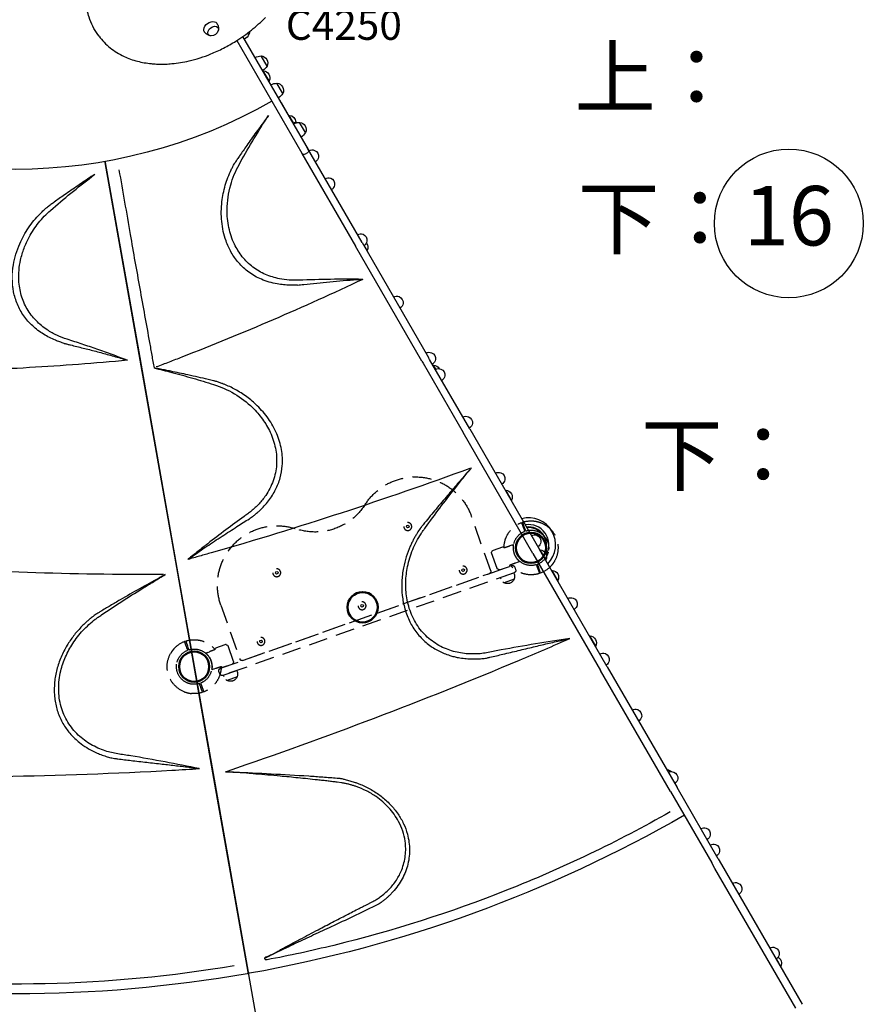
# Model space of a CAD drawing. Units: millimetres. Extents: x 0 to 59400, y 0 to 21000.
# Drawn here: x 7360 to 9485, y 10690 to 13172 of the extents above; entities that cross this region are included whole.
import ezdxf
from ezdxf.enums import TextEntityAlignment as Align

# ---------------------------------------------------------------- set-up
doc = ezdxf.new("R2010")
doc.units = ezdxf.units.MM
doc.header["$LTSCALE"] = 15
doc.linetypes.add('HIDDEN2', pattern=[4.7625, 3.175, -1.5875])
doc.layers.get('DEFPOINTS').update_dxf_attribs({"lineweight": 50})
for name, color, linetype in [('P001', 131, 'Continuous'), ('P901', 135, 'Continuous'), ('P902', 185, 'Continuous'), ('P_3TEXT', 60, 'Continuous')]:
    doc.layers.add(name, color=color, linetype=linetype)
doc.styles.add('BIGFONT', font='simplex.shx', dxfattribs={"bigfont": 'bigfont.shx'})

# ---------------------------------------------------------------- blocks, each defined once
blk = doc.blocks.new('PPW-balloon')
at = {"layer": 'P_3TEXT'}
blk.add_circle((0, 0), 187.5, dxfattribs=at)
blk = doc.blocks.new('A$C60A75FCB')
at = {"layer": 'P001'}
for p, q in [((587.8, -796.1), (585.2, -791.6)), ((210.3, -799.8), (207.4, -795.8)), ((557.2, -811.1), (721.3, -1095.3)), ((737.7, -1085.8), (573, -800.5)), ((633.6, -875.4), (618.9, -850)), ((638.9, -912.6), (624.2, -887.1)), ((673.4, -944.3), (658.7, -918.8)), ((700.6, -1021.4), (669.9, -968.3)), ((700.1, -1018.6), (689.2, -999.6)), ((730.4, -1043.1), (715.7, -1017.6)), ((735.6, -1082), (719.6, -1054.3)), ((873, -1320.1), (735.6, -1082)), ((721.4, -1095.5), (856.6, -1329.6)), ((735.5, -1094), (729.5, -1097.5)), ((1023.9, -1619.4), (856.6, -1329.6)), ((873, -1320.1), (1040.3, -1609.9)), ((885.7, -1340.1), (878.5, -1327.5)), ((1043.3, -1615), (1040.3, -1609.9)), ((1023.9, -1619.4), (1026.8, -1624.5)), ((1026.8, -1624.5), (1127.7, -1799.1)), ((1144.1, -1789.6), (1043.3, -1615)), ((1058.7, -1639.8), (1052.9, -1629.6)), ((1303.6, -2103.9), (1127.7, -1799.1)), ((1144.1, -1789.6), (1320.1, -2094.4)), ((1249.5, -1970.1), (1234.8, -1944.6)), ((1303.6, -2103.9), (1474.1, -2399.2)), ((1490.6, -2389.7), (1320.1, -2094.4)), ((1336.1, -2120.1), (1321.4, -2094.6)), ((1366.4, -2172.6), (1351.7, -2147.1)), ((1461.6, -2337.6), (1446.9, -2312.1)), ((1650.1, -2704), (1474.1, -2399.2)), ((1490.6, -2389.7), (1666.5, -2694.5)), ((1645.4, -2655.6), (1641.9, -2649.6)), ((1650.1, -2704), (1753.9, -2883.7)), ((1770.3, -2874.2), (1666.5, -2694.5)), ((1743.1, -2825.1), (1743, -2824.9)), ((1770.3, -2874.2), (1778.5, -2888.4)), ((1762, -2897.9), (1753.9, -2883.7)), ((1965.4, -3250.1), (1762, -2897.9)), ((1778.5, -2888.4), (1981.8, -3240.6)), ((1805.9, -2935.9), (1821.9, -2963.6)), ((1900, -3098.9), (1916, -3126.6)), ((1927.9, -3145.1), (1916.9, -3126.1)), ((586, -3160), (586.9, -3165.2)), ((586, -3160), (586.9, -3165.2)), ((586.9, -3165.2), (609.7, -3294.3)), ((586.9, -3165.2), (609.7, -3294.3))]:
    blk.add_line(p, q, dxfattribs=at)
for points in [[(210.3, -799.8, 0.06711), (238.6, -829.4, 0.05956), (273.5, -851.1, 0.046166), (307, -863.1, 0.038146), (342, -869.3, 0.010226), (352.2, -870.1, 0.009649), (362.4, -870.5, 0.014427), (378.1, -870.4, 0.01338), (393.9, -869.3, 0.017925), (415.6, -866.6, 0.016387), (437.2, -862.3, 0.020342), (464.8, -854.7, 0.018762), (491.8, -844.9, 0.022588), (524.1, -830.1, 0.021281), (555.1, -812.4, 0.028438), (594.1, -784.7, 0.028922), (629.7, -752.7, 0.021851)], [(207.4, -795.8, -0.040027), (194.6, -774.9, -0.038194), (185.3, -752.3, -0.02801), (180.5, -734.2, -0.025745), (177.7, -715.7)], [(507.1, -767.6, -0.045727), (509.3, -771.5, -0.046588), (510.7, -775.7, -0.043639), (511.3, -779.8, -0.046312), (511.2, -783.9, -0.008307), (511.1, -784.6, -0.008421), (511, -785.3)], [(492, -799.1, -0.044621), (488.2, -798.3, -0.041753), (484.6, -796.8, -0.051436), (480.5, -794.2, -0.049999), (477, -790.8, -0.00557), (476.7, -790.4, -0.005629), (476.3, -789.9)], [(669.8, -968.1, -0.007834), (669.9, -968.2, -0.007861), (669.9, -968.3)], [(874, -1413.1, 0.006699), (793.8, -1413.1, 0.007113), (713.7, -1415.3, -0.02808), (689.3, -1415, -0.031899), (665.1, -1411.7, -0.052758), (629.9, -1400.7, -0.060214), (598.1, -1382.1, -0.062146), (571.3, -1355.9, -0.05715), (551.4, -1324.1, -0.031151), (543.2, -1303.7, -0.028293), (537.5, -1282.5, -0.028054), (534, -1260, -0.025886), (533, -1237.2, -0.034283), (535.5, -1205.9, -0.032738), (542, -1175.2, -0.028638), (551.1, -1149.1, -0.02885), (563.1, -1124.3, -0.006832), (596.4, -1066.1, -0.008497), (631.5, -1008.9, -0.000246), (634.2, -1004.7, 0.001445), (636.9, -1000.4)], [(630.4, -1009.2, 0.002169), (606.2, -1042.4, 0.0031), (582.5, -1075.8, 0.001384), (573.5, -1088.7, 0.001612), (564.6, -1101.6, 0.002342), (558.7, -1110.2, 0.006817), (553, -1119)], [(636.9, -1000.4, 0.002365), (633.6, -1004.8, 0.000575), (630.4, -1009.2)], [(735.6, -1082, -0.02753), (735.6, -1082, -0.02646), (735.6, -1082.1)], [(260.5, -1137, -0.001085), (274.8, -1218.4, -0.0001), (288.9, -1299.9, 0.002137), (313, -1436.1, -0.000851), (337.5, -1572.2, -0.000345), (343.2, -1604.2, 0.000211), (348.9, -1636.3)], [(710.2, -1427.4, -0.014119), (700.8, -1427.9, -0.010505), (691.5, -1427.9, -0.019077), (675.4, -1426.9, -0.019675), (659.3, -1424.7, -0.027083), (639, -1420, -0.03024), (619.4, -1413, -0.055661), (588.1, -1395.2, -0.058083), (561.7, -1370.8, -0.048864), (543.5, -1345, -0.04315), (530.3, -1316.3, -0.032449), (523.4, -1292.1, -0.029308), (519.5, -1267.1, -0.027469), (518.4, -1242.2, -0.025445), (520, -1217.3, -0.042071), (528.4, -1176, -0.041265), (543.4, -1136.7, -0.008733), (547.4, -1128.8, -0.015383), (551.7, -1121.1, -0.002619), (552.4, -1120, -0.003088), (553, -1119)], [(281.6, -1616.9, 0.003523), (243.5, -1602.8, 0.003346), (205.2, -1589.2, 0.00324), (167.8, -1576.4, 0.003703), (130.2, -1564.2, -0.032192), (104.3, -1554.1, -0.037275), (80, -1540.5, -0.053959), (51.7, -1517, -0.06053), (29.5, -1487.8, -0.062368), (14.6, -1453.1, -0.056221), (8.4, -1415.8, -0.035741), (8.8, -1389.9, -0.031971), (12.7, -1364.3, -0.036098), (21.5, -1334.7, -0.03331), (34.3, -1306.6, -0.045389), (58.2, -1270.4, -0.045144), (88.2, -1239.2, -0.006832), (139.4, -1195.9, -0.008497), (191.9, -1154.2, -0.000246), (196, -1151.1, 0.001445), (200, -1148)], [(190.8, -1154.1, 0.002169), (156.8, -1177, 0.0031), (123, -1200.3, 0.001384), (110.2, -1209.3, 0.001612), (97.4, -1218.4, 0.002342), (89, -1224.5, 0.006817), (80.6, -1230.8)], [(200, -1148, 0.002365), (195.4, -1151, 0.000575), (190.8, -1154.1)], [(122.8, -1574.4, -0.017165), (111.5, -1570.8, -0.013181), (100.5, -1566.6, -0.019821), (85.3, -1559.6, -0.020915), (70.7, -1551.4, -0.046913), (43.4, -1530.6, -0.053949), (20.8, -1504.8, -0.053407), (4.8, -1475.9, -0.05077), (-4.9, -1444.3, -0.048363), (-8.2, -1410.5, -0.042093), (-5.5, -1376.7, -0.032587), (0.9, -1349.5, -0.029244), (10.7, -1323.2, -0.046235), (32.8, -1283.2, -0.044552), (61.8, -1247.8, -0.009634), (69.1, -1240.7, -0.01497), (76.7, -1233.9, -0.004647), (78.7, -1232.3, -0.005881), (80.6, -1230.8)], [(874.9, -1413.1, -0.008724), (648.7, -1515.1, -0.008547), (419.1, -1609.2, -0.001131), (386.9, -1621.7, -0.0011), (354.7, -1634)], [(710.2, -1427.4, 0.007586), (718.2, -1426.7, 0.001473), (726.3, -1425.9, -0.000851), (758.9, -1422.4, -0.002728), (791.6, -1419.1, -0.003845), (825.8, -1416.2, -0.005122), (860.2, -1413.8)], [(860.2, -1413.8, -0.001062), (867.1, -1413.4, -0.001086), (874, -1413.1)], [(122.8, -1574.4, 0.007586), (130.6, -1576.5, 0.001473), (138.4, -1578.4, -0.000851), (170.3, -1586.3, -0.002728), (202.1, -1594.4, -0.003845), (235.3, -1603.4, -0.005122), (268.4, -1612.9)], [(268.4, -1612.9, -0.001062), (275, -1614.9, -0.001086), (281.6, -1616.9)], [(282.4, -1617.2, -0.008724), (35, -1635.7, -0.008547), (-213, -1645.7, -0.001131), (-247.4, -1646.4, -0.0011), (-281.9, -1646.9)], [(502.8, -1669.8, 0.004963), (500.8, -1669.3, -0.001093), (498.7, -1668.8, 0.001312), (492, -1667.1, 0.000273), (485.3, -1665.5, 0.002872), (459.9, -1659.6, 0.001868), (434.5, -1654, 0.00165), (412.8, -1649.3, 0.001071), (391.1, -1644.7, 0.001133), (378.4, -1642.1, 0.000857), (365.6, -1639.5, 0.001799), (358.8, -1638.2, -0.002279), (352.1, -1636.9, 0.000582), (350.5, -1636.6, 0.004677), (348.9, -1636.3)], [(348.9, -1636.3, 0.0008), (371.4, -1641.9, -0.003693), (393.9, -1647.7, -0.006088), (446.6, -1662.3, -0.004778), (499.1, -1678.2, -0.057673), (551.5, -1701.4, -0.060353), (596.9, -1736.2, -0.042342), (622.1, -1765.4, -0.048533), (641.6, -1798.6, -0.058119), (654.7, -1838.5, -0.067627), (657.5, -1880.3, -0.068912), (649, -1920.9, -0.063539), (630.2, -1958, -0.037621), (613.4, -1979, -0.033334), (593.8, -1997.5, -0.015229), (584.9, -2004.4, -0.001386), (575.8, -2010.9, 0.005115), (529.7, -2044.8, 0.004422), (484.2, -2079.5, 0.002644), (459.4, -2099, 0.001577), (434.8, -2118.7)], [(593, -2013.9, -0.00051), (596.6, -2011.3, 0.01084), (600.1, -2008.7, 0.011191), (607.4, -2002.7, 0.009378), (614.5, -1996.3, 0.041479), (637.3, -1971.4, 0.047233), (655.3, -1942.8, 0.0481), (666.6, -1913.8, 0.049963), (672, -1883.1, 0.064091), (669.8, -1841.8, 0.055458), (657.9, -1802.1, 0.053731), (636.9, -1764.4, 0.044526), (608.9, -1731.6, 0.035401), (582.5, -1709.1, 0.034031), (553.3, -1690.6, 0.014082), (539.6, -1683.6, 0.018366), (525.4, -1677.5, 0.001414), (522.6, -1676.4, 0.000043), (519.7, -1675.3, -0.000243), (515.5, -1673.7, 0.006351), (511.3, -1672.2, 0.011314), (507.1, -1670.8, 0.031206), (502.8, -1669.8)], [(1144.3, -1889.7, -0.009095), (820.7, -2002.1, -0.009506), (493.2, -2102.5, -0.000821), (463.8, -2110.8, -0.000815), (434.3, -2119.1)], [(1396.3, -2318.5, 0.003527), (1309.7, -2332.1, 0.005864), (1223.3, -2347.4, 0.00181), (1207, -2350.5, 0.00012), (1190.8, -2353.7, -0.019084), (1174.8, -2356.3, -0.02224), (1158.7, -2357.4, -0.048066), (1121.4, -2355, -0.054465), (1085.5, -2344.9, -0.065006), (1049.3, -2324.7, -0.067014), (1019.7, -2295.8, -0.067497), (997.7, -2258, -0.058144), (985.7, -2215.9, -0.048175), (983.1, -2176.4, -0.042806), (987.8, -2137.1, -0.046961), (1000.8, -2094.3, -0.044969), (1021.6, -2054.5, -0.011536), (1026.9, -2046.6, -0.003017), (1032.4, -2038.9, -0.004424), (1068.9, -1989.6, -0.004777), (1106.3, -1940.9, -0.00308), (1127.4, -1914.4, -0.002018), (1148.7, -1888.1)], [(1136.4, -1902, 0.001725), (1110.6, -1931.8, 0.002158), (1084.9, -1961.8, 0.002657), (1055.8, -1996.5, 0.003144), (1027.1, -2031.5, 0.001203), (1024.6, -2034.7, 0.006311), (1022.1, -2038)], [(1148.7, -1888.1, 0.000728), (1142.6, -1895, 0.000446), (1136.4, -1902)], [(443.9, -2112.3, -0.005499), (481.8, -2086.1, -0.003834), (520.3, -2060.6, -0.001293), (539, -2048.5, -0.000987), (557.9, -2036.4, -0.000317), (573.6, -2026.4, 0.001256), (589.2, -2016.4, 0.001086), (591.1, -2015.1, -0.004797), (593, -2013.9)], [(1022.1, -2038, 0.145026), (1021.6, -2038.3, -0.006151), (1021.3, -2038.7, -0.010625), (1020.3, -2040, 0.011344), (1019.3, -2041.3, 0.021443), (1015.6, -2046.8, 0.001631), (1012.2, -2052.6, -0.000448), (1007.5, -2060.3, 0.011821), (1003, -2068.1, 0.012129), (998.6, -2076.7, 0.008025), (994.5, -2085.6, 0.02737), (984.4, -2112.5, 0.02939), (977.3, -2140.3, 0.034536), (973.2, -2175.1, 0.040454), (974.2, -2210.2, 0.042138), (980.9, -2244, 0.046539), (993.4, -2276.1, 0.005374), (995.2, -2279.5, 0.005469), (997, -2282.9)], [(372.6, -2157.2, -0.009095), (30, -2152.2, -0.009506), (-312, -2134.5, -0.000821), (-342.5, -2132.3, -0.000815), (-373, -2130)], [(434.8, -2118.7, 0.000081), (438.3, -2116.2, -0.000859), (441.8, -2113.7, -0.000345), (442.8, -2113, -0.000353), (443.9, -2112.3)], [(462.8, -2646.4, 0.003527), (376.7, -2629.6, 0.005864), (290.3, -2614.4, 0.00181), (273.9, -2611.8, 0.00012), (257.5, -2609.2, -0.019084), (241.7, -2606.1, -0.02224), (226.2, -2601.7, -0.051132), (189.9, -2585.5, -0.058528), (158.2, -2561.8, -0.066449), (131.8, -2529.1, -0.067584), (114.9, -2490.6, -0.069394), (108.7, -2445.6, -0.058831), (114, -2400.3, -0.045239), (126.1, -2364.4, -0.040601), (144.2, -2331, -0.043498), (169.9, -2298.1, -0.04186), (200.9, -2270.1, -0.011536), (208.6, -2264.5, -0.003017), (216.5, -2259.2, -0.004424), (267.6, -2225.3, -0.004777), (319.4, -2192.4, -0.00308), (348.3, -2174.7, -0.002018), (377.3, -2157.2)], [(377.3, -2157.2, 0.000728), (369.2, -2161.7, 0.000446), (361, -2166.1)], [(361, -2166.1, 0.002519), (312.2, -2193.3, 0.003282), (263.7, -2221.1, 0.001877), (238.8, -2235.7, 0.002005), (214, -2250.5, 0.001203), (210.5, -2252.6, 0.006311), (207, -2254.8)], [(207, -2254.8, 0.093097), (206.8, -2254.8, 0.017189), (206.5, -2254.9, 0.042779), (206.3, -2255.1, -0.0149), (206.1, -2255.2, -0.010625), (204.7, -2256.1, 0.011344), (203.3, -2257, 0.021443), (197.9, -2260.9, 0.001631), (192.7, -2265.1, -0.000448), (185.7, -2270.7, 0.011821), (178.9, -2276.5, 0.012129), (171.7, -2283.2, 0.008025), (164.9, -2290.1, 0.02737), (146.2, -2311.9, 0.02939), (130, -2335.6, 0.032653), (114.9, -2365.3, 0.038089), (104, -2396.7, 0.03915), (98.4, -2428.6, 0.043079), (98, -2461, 0.010592), (98.7, -2468.7, 0.010931), (99.8, -2476.4)], [(997, -2282.9, 0.049289), (1016.3, -2310.6, 0.05252), (1040.7, -2333.8, 0.046091), (1066.2, -2349.8, 0.041893), (1094, -2361.2, 0.014776), (1104.8, -2364.2, 0.014409), (1115.7, -2366.6, 0.02084), (1131.5, -2368.9, 0.017885), (1147.5, -2370, 0.016997), (1161.1, -2370, 0.011279), (1174.6, -2369.2, 0.007652), (1180.7, -2368.6, 0.017411), (1186.7, -2367.7)], [(534.2, -2652.5, 0.008549), (904.2, -2519.1, 0.00888), (1269.3, -2373, 0.001526), (1333.1, -2345.9, 0.001516), (1396.8, -2318.4)], [(1186.7, -2367.7, -0.016204), (1190.8, -2366.6, -0.001277), (1195, -2365.7, 0.003922), (1211.5, -2361.9, -0.000364), (1227.9, -2358.1, 0.001813), (1266.5, -2348.9, -0.000202), (1305, -2339.6, -0.001172), (1340.1, -2331.3, -0.002107), (1375.1, -2323.1)], [(1375.1, -2323.1, -0.000649), (1380.8, -2321.9, -0.001108), (1386.4, -2320.6, -0.000408), (1388.9, -2320.1, -0.00023), (1391.3, -2319.5, -0.000194), (1393.8, -2319, -0.000016), (1396.3, -2318.5)], [(99.8, -2476.4, 0.046716), (107.8, -2507.4, 0.049806), (121.6, -2536.3, 0.045951), (139.3, -2560.2, 0.04206), (161, -2580.7, 0.029809), (179.3, -2593.6, 0.028375), (199, -2604.3, 0.015769), (211.9, -2609.9, 0.016968), (225.1, -2614.6, 0.005727), (231.1, -2616.5, 0.004795), (237.1, -2618.2, 0.007652), (243, -2619.7, 0.017411), (249, -2620.9)], [(249, -2620.9, -0.016204), (253.2, -2621.3, -0.001277), (257.5, -2621.9, 0.003922), (274.2, -2624, -0.000364), (291, -2626, 0.001813), (330.4, -2630.6, -0.000202), (369.8, -2635, -0.001172), (405.5, -2639.1, -0.002107), (441.3, -2643.5)], [(-461.6, -2665.4, 0.009337), (-33.6, -2666, 0.009618), (394.1, -2650.5, 0.000759), (428.7, -2648.5, 0.000757), (463.3, -2646.4)], [(441.3, -2643.5, -0.000649), (447, -2644.2, -0.001108), (452.7, -2645, -0.000727), (457.7, -2645.7, -0.000016), (462.8, -2646.4)], [(628.4, -3123.2, 0.008802), (628.2, -3123.5, 0.036328), (628.1, -3123.9, 0.125314), (628.1, -3124.1, 0.386959), (628.3, -3124.2, 0.046983), (628.4, -3124.2, 0.003949), (628.5, -3124.1, 0.0147), (631.5, -3122.8, 0.006531), (634.4, -3121.3, 0.003958), (638.3, -3119.3, -0.000832), (642.3, -3117.1, 0.001043), (648.1, -3114, 0.005096), (653.9, -3110.8, 0.002034), (663.2, -3105.5, -0.006201), (672.5, -3100.3, -0.0021), (682.1, -3095.2, -0.00011), (691.7, -3090.1, 0.000298), (704.4, -3083.3, -0.000784), (717.2, -3076.5, -0.000882), (739.7, -3064.6, 0.000379), (762.3, -3052.7, -0.001339), (798.3, -3033.8, -0.000359), (834.3, -3015.1, -0.000679), (850.1, -3006.9, -0.000342), (865.9, -2998.8, 0.00071), (874.2, -2994.5, -0.002362), (882.5, -2990.3), (900.1, -2981.3, 0.01135), (909.8, -2975.9, 0.025638), (919, -2969.8, 0.041649), (941.1, -2950.5, 0.048436), (959.4, -2927.6, 0.02459), (966.9, -2914.8, 0.024957), (973, -2901.3, 0.065426), (982, -2866, 0.065412), (981.5, -2829.5, 0.045274), (975.4, -2803.9, 0.041441), (965, -2779.7, 0.06398), (940.3, -2745.1, 0.05432), (908.2, -2717.1, 0.034182), (884.1, -2702.7, 0.033443), (858.4, -2691.7, 0.009223), (851.1, -2689.3, 0.0071), (843.7, -2687.1, 0.009639), (835.7, -2685.1, 0.014857), (827.6, -2683.4, 0.00384), (824.3, -2682.8, 0.001334), (820.9, -2682.3), (810.7, -2680.8, -0.000702), (799.1, -2679.4, 0.000181), (787.4, -2678, 0.005345), (774, -2676.5, -0.002535), (760.6, -2675.1, 0.000551), (736.3, -2672.4, 0.001727), (712.1, -2669.9, 0.001105), (689.2, -2667.6, 0.000216), (666.3, -2665.4, 0.002562), (636, -2662.6, 0.000786), (605.6, -2660.1, -0.00453), (591.9, -2658.8, 0.001607), (578.2, -2657.5, 0.013146), (566.7, -2656.7, 0.000456), (555.2, -2656.2, -0.011476), (546.2, -2655.7, -0.004191), (537.1, -2654.8, 0.004814), (533.1, -2654.4, 0.014239), (529.1, -2654.2)], [(529.1, -2654.2, -0.000012), (534.1, -2654.4, -0.00007), (539.2, -2654.6, -0.000187), (544.3, -2654.8, -0.000244), (549.3, -2655)], [(549.3, -2655, -0.002261), (644, -2659.5, -0.003746), (738.5, -2665, -0.001707), (774.3, -2667.5, -0.001903), (810, -2670.3, -0.001798), (812.2, -2670.5, -0.013474), (814.3, -2670.7)], [(814.3, -2670.7, 0.020177), (815.8, -2670.8, -0.027117), (817.3, -2670.9, -0.003718), (819.8, -2671.3, -0.021603), (822.2, -2671.7, -0.010739), (826.2, -2672.8, 0.004287), (830.1, -2673.9, 0.000327), (841.8, -2676.9, -0.016787), (853.3, -2680.4, -0.008576), (861.2, -2683.2, -0.007522), (868.9, -2686.3, -0.03211), (895.9, -2699.4, -0.034459), (920.9, -2716, -0.037723), (944, -2736.8, -0.041164), (963.6, -2761, -0.040027), (977.6, -2785.3, -0.043416), (987.2, -2811.6, -0.066543), (992.6, -2851.8, -0.068067), (987.1, -2892, -0.065029), (971.5, -2928.8, -0.057061), (947.4, -2960.8, -0.010443), (942.1, -2966.1, -0.008984), (936.7, -2971.2, -0.013538), (930.3, -2976.6, -0.007059), (923.8, -2981.8, -0.009439), (918.5, -2985.6, -0.027722), (913, -2989.1, -0.008574), (909.4, -2990.9, -0.003741), (905.9, -2992.7, -0.002606), (850.8, -3019.2, -0.001943), (795.5, -3045.2, -0.000254), (750.9, -3065.9, 0.002591), (706.5, -3086.7, 0.002411), (690.8, -3094.3, -0.000235), (675.1, -3101.9, -0.005768), (661.1, -3108.6, -0.001406), (646.9, -3115, -0.002912), (637.7, -3119.2, -0.000997), (628.4, -3123.2)], [(1649, -2755.8, -0.034685), (1237, -2953.3, -0.0345), (801.6, -3092, -0.006512), (718, -3111.3, -0.006368), (633.9, -3128.4, -0.00125), (632.1, -3128.7, -0.085824), (630.3, -3128.8, -0.263665), (628.7, -3127.5, -0.09203), (628.3, -3125.3, -0.018299), (628.3, -3124.2, -0.010368), (628.4, -3123.2)], [(550.6, -3143.7, -0.036266), (75, -3188.9, -0.036094), (-402.2, -3165, -0.004914), (-466.5, -3156.5, -0.004795), (-530.7, -3146.7, -0.00125), (-532.5, -3146.4, -0.085824), (-534.2, -3145.8, -0.341638), (-535.3, -3143.2, -0.049067), (-534.1, -3139.9)]]:
    blk.add_lwpolyline(points, format="xyb", dxfattribs=at)
for points in [[(226, -1118.2), (225.6, -1116.1)], [(225.6, -1116.1), (226, -1118.2)], [(586, -3160), (499.9, -2671.5), (406, -2139.1), (306.3, -1573.9), (226, -1118.2)], [(226, -1118.2), (310.3, -1596.2), (406.4, -2141.5), (500.1, -2672.7), (586, -3160)]]:
    blk.add_lwpolyline(points, dxfattribs=at)
at = {"layer": 'P001', "extrusion": (-3.63283e-29, -2.96643e-13, -1)}
for centre, radius, start, end in [((-493.9, -781.7), 17.5, 194.1492, 273.8508), ((-572.3, -788.1), 17.5, 180.109, 207.1217), ((-561.6, -781.6), 30, 208.9183, 239.0684), ((-618.4, -880), 30, 60.9316, 91.0817), ((-618.1, -867.5), 17.5, 92.8783, 207.1217), ((-607.4, -860.9), 30, 208.9183, 239.0684), ((-623.6, -917.1), 30, 88.8629, 91.0817), ((-623.3, -904.6), 17.5, 92.8783, 207.1217), ((-612.6, -898.1), 30, 208.9183, 211.1371), ((-658.1, -948.8), 30, 60.9316, 91.0817), ((-657.8, -936.3), 17.5, 92.8783, 207.1217), ((-647.1, -929.8), 30, 208.9183, 239.0684), ((-688.6, -1029.6), 30, 88.8767, 91.0817), ((-688.3, -1017.1), 17.5, 92.8783, 179.8575), ((-707.3, -1033), 16, 60, 108.318), ((-715.2, -1047.6), 30, 60.9316, 91.0817), ((-714.9, -1035.1), 17.5, 92.8783, 207.1217), ((-704.2, -1028.6), 30, 208.9183, 239.0684), ((-732.5, -1088.8), 6, 150, 240), ((-747.6, -1102.8), 16, 60, 111.3178), ((-747.6, -1102.8), 16, 111.3178, 188.6822), ((-726.5, -1092.3), 6, 240, 330), ((-747.6, -1102.8), 16, 188.6822, 240), ((-788.1, -1172.9), 16, 60, 111.3178), ((-788.1, -1172.9), 16, 111.3178, 188.6822), ((-788.1, -1172.9), 16, 188.6822, 240), ((-869.6, -1314.2), 16, 60, 111.3178), ((-869.6, -1314.2), 16, 111.3178, 188.6822), ((-869.6, -1314.2), 16, 188.6822, 240), ((-870.2, -1332.1), 17.5, 141.9353, 207.1217), ((-859.5, -1325.6), 30, 208.9183, 211.1233), ((-960.5, -1471.6), 16, 60, 111.3178), ((-960.5, -1471.6), 16, 111.3178, 188.6822), ((-960.5, -1471.6), 16, 188.6822, 240), ((-1042.1, -1612.9), 16, 60, 111.3178), ((-1042.1, -1612.9), 16, 111.3178, 188.6822), ((-1042.1, -1612.9), 16, 188.6822, 240), ((-1052.3, -1659.6), 30, 88.8767, 91.0817), ((-1052, -1647.1), 17.5, 92.8783, 149.1464), ((-1065.9, -1654.1), 16, 60, 111.3178), ((-1065.9, -1654.1), 16, 111.3178, 188.6822), ((-1065.9, -1654.1), 16, 188.6822, 240), ((-1135.2, -1774.3), 16, 60, 111.3178), ((-1135.2, -1774.3), 16, 111.3178, 188.6822), ((-1135.2, -1774.3), 16, 188.6822, 240), ((-1216.9, -1915.7), 16, 60, 111.3178), ((-1216.9, -1915.7), 16, 111.3178, 188.6822), ((-1216.9, -1915.7), 16, 188.6822, 240), ((-1234.2, -1974.6), 30, 88.8767, 91.0817), ((-1233.9, -1962.1), 17.5, 92.8783, 207.1217), ((-1223.2, -1955.6), 30, 208.9183, 211.1233), ((-1307.9, -2073.3), 16, 60, 111.3178), ((-1307.9, -2073.3), 16, 111.3178, 188.6822), ((-1307.9, -2073.3), 16, 188.6822, 240), ((-1320.8, -2124.6), 30, 88.8767, 91.0817), ((-1320.5, -2112.1), 17.5, 92.8783, 207.1217), ((-1309.8, -2105.6), 30, 208.9183, 211.1233), ((-1351.1, -2177.1), 30, 88.8767, 91.0817), ((-1350.8, -2164.6), 17.5, 92.8783, 207.1217), ((-1340.1, -2158.1), 30, 208.9183, 211.1233), ((-1399.2, -2231.5), 16, 60, 111.3178), ((-1399.2, -2231.5), 16, 111.3178, 188.6822), ((-1399.2, -2231.5), 16, 188.6822, 240), ((-1446.4, -2342.1), 30, 88.8767, 91.0817), ((-1446.1, -2329.6), 17.5, 92.8783, 207.1217), ((-1435.4, -2323.1), 30, 208.9183, 211.1233), ((-1480.1, -2371.6), 16, 60, 111.3178), ((-1480.1, -2371.6), 16, 111.3178, 188.6822), ((-1480.1, -2371.6), 16, 188.6822, 240), ((-1561.6, -2512.7), 16, 60, 111.3178), ((-1561.6, -2512.7), 16, 111.3178, 188.6822), ((-1561.6, -2512.7), 16, 188.6822, 240), ((-1641.3, -2679.5), 30, 88.6589, 91.0817), ((-1652.4, -2670), 16, 60, 111.3178), ((-1652.4, -2670), 16, 111.3178, 188.6822), ((-1652.4, -2670), 16, 188.6822, 240), ((-1734.1, -2811.6), 16, 60, 111.3178), ((-1734.1, -2811.6), 16, 111.3178, 188.6822), ((-1734.1, -2811.6), 16, 188.6822, 240), ((-1716.8, -2810.6), 30, 208.9183, 211.1233), ((-1757.9, -2852.7), 16, 60, 111.3178), ((-1757.9, -2852.7), 16, 111.3178, 188.6822), ((-1757.9, -2852.7), 16, 188.6822, 240), ((-1813.9, -2949.8), 16, 60, 111.3178), ((-1813.9, -2949.8), 16, 111.3178, 188.6822), ((-1813.9, -2949.8), 16, 188.6822, 240), ((-1908, -3112.8), 16, 60, 111.3178), ((-1908, -3112.8), 16, 111.3178, 188.6822), ((-1912.6, -3149.6), 30, 88.8767, 88.8768), ((-1908, -3112.8), 16, 188.6822, 240), ((-1901.6, -3130.6), 30, 208.9183, 211.1233), ((-583.1, -3160.5), 3, 170, 260.0509), ((-589, -3159.5), 3, 259.9491, 350)]:
    blk.add_arc(centre, radius, start, end, dxfattribs=at)
at = {"layer": 'P001', "extrusion": (6.24494e-14, -2.37078e-13, -1)}
blk.add_arc((-0.5, 160.8), 1296.6, 240.1676, 299.8323, dxfattribs=at)
at = {"layer": 'P001'}
for centre, radius, start, end in [((1002.2, -2055.9), 150, 65.8711, 65.8783), ((1001.6, -2056.6), 150.8, 48.8187, 48.8188), ((1002.2, -2055.9), 150, 47.6895, 47.6902), ((1292.6, -2082.2), 68, 315.0381, 104.9619), ((1292.6, -2082.2), 51, 330.9163, 99.7603), ((1292.6, -2082.2), 45, 335.7939, 96.9163), ((654.5, -2182.5), 150, 141.9145, 141.9542)]:
    blk.add_arc(centre, radius, start, end, dxfattribs=at)
at = {"layer": 'P001', "extrusion": (-3.85528e-15, -2.96041e-13, -1)}
for start, end in [(216.4832, 216.5385), (287.7204, 287.7919)]:
    blk.add_arc((-747.5, -1897.3), 150, start, end, dxfattribs=at)
at = {"layer": 'P001', "extrusion": (-1.02236e-13, -1.11429e-13, -1)}
blk.add_arc((-1292.6, -2082.2), 44, 83.6398, 203.6531, dxfattribs=at)
at = {"layer": 'P001', "extrusion": (-2.03887e-16, -3.00698e-13, -1)}
blk.add_arc((-1641, -2667), 17.5, 92.8783, 131.8553, dxfattribs=at)
at = {"layer": 'P001', "extrusion": (2.98859e-16, -2.99188e-13, -1)}
blk.add_arc((0.2, 164.8), 3379.1, 240.0875, 259.9491, dxfattribs=at)
at = {"layer": 'P001', "extrusion": (1.82508e-15, -2.97532e-13, -1)}
blk.add_arc((-1727.5, -2817.1), 17.5, 205.9733, 207.1217, dxfattribs=at)
at = {"layer": 'P001', "extrusion": (-1.53918e-15, -2.9927e-13, -1)}
blk.add_arc((-1912.3, -3137.1), 17.5, 120.3611, 207.1217, dxfattribs=at)
at = {"layer": 'P001', "extrusion": (-2.37599e-16, -2.96578e-13, -1)}
blk.add_arc((0.2, 164.8), 3379.1, 260.0509, 279.9491, dxfattribs=at)
at = {"layer": 'P001', "extrusion": (0, 0, -1)}
for centre, major_axis, start_param, end_param in [((491.6, -778.6), (-15.4, -11.2), 6.266923, 9.44104), ((497.8, -787.2), (-11.9, -8.6), 5.580338, 10.127626)]:
    blk.add_ellipse(centre, major_axis=major_axis, ratio=0.707107, start_param=start_param, end_param=end_param, dxfattribs=at)
blk = doc.blocks.new('ベンチパネル')
at = {"layer": 'DEFPOINTS'}
for centre in [(0, 0), (450, 0), (900, 0)]:
    blk.add_circle(centre, 38.1, dxfattribs=at)
at = {"layer": 'P901', "linetype": 'HIDDEN2'}
for p, q in [((-1.5, 51), (-1.5, 54)), ((-1.5, 44.5), (-1.5, 51)), ((1.5, 54), (1.5, 51)), ((1.5, 51), (1.5, 44.5)), ((898.5, 54), (898.5, 51)), ((898.5, 51), (898.5, 44.5)), ((901.5, 51), (901.5, 54)), ((901.5, 44.5), (901.5, 51)), ((66.5, 26), (66.5, 26)), ((91.2, 25.9), (66.5, 26)), ((91.2, 25.9), (91.2, 26)), ((92.9, 26), (91.2, 26)), ((95, 25.1), (97.2, 23)), ((805, 25.1), (802.8, 23)), ((807.1, 26), (808.8, 26)), ((808.8, 25.9), (808.8, 26)), ((808.8, 25.9), (833.5, 26)), ((833.5, 26), (833.5, 26)), ((44.1, 22.6), (39.2, 22.6)), ((44.2, 22.6), (49, 22.6)), ((98, -20.9), (98, 20.9)), ((802, -20.9), (802, 20.9)), ((855.8, 22.6), (851, 22.6)), ((855.9, 22.6), (860.8, 22.6)), ((44.1, -22.6), (39.2, -22.6)), ((49, -22.6), (44.2, -22.6)), ((95, -25.1), (97.2, -23)), ((805, -25.1), (802.8, -23)), ((851, -22.6), (855.8, -22.6)), ((855.9, -22.6), (860.8, -22.6)), ((-1.5, -51), (-1.5, -44.5)), ((1.5, -44.5), (1.5, -51)), ((62, -45), (62, -48.3)), ((98, -45), (62, -45)), ((91.2, -26), (66.5, -26)), ((66.5, -26), (66.5, -26)), ((92.9, -26), (91.2, -26)), ((98, -45), (98, -48.3)), ((802, -45), (802, -48.3)), ((838, -45), (802, -45)), ((807.1, -26), (808.8, -26)), ((808.8, -26), (833.5, -26)), ((833.5, -26), (833.5, -26)), ((838, -45), (838, -48.3)), ((898.5, -44.5), (898.5, -51)), ((901.5, -51), (901.5, -44.5)), ((-1.5, -54), (-1.5, -51)), ((1.5, -51), (1.5, -54)), ((66.8, -60.5), (93.2, -60.5)), ((806.8, -60.5), (833.2, -60.5)), ((898.5, -51), (898.5, -54)), ((901.5, -54), (901.5, -51))]:
    blk.add_line(p, q, dxfattribs=at)
for points in [[(115, 124, -0.625313), (357.5, 242.1, 0.345042), (542.5, 242.1, -0.625313), (785, 124), (785, -21, -0.414214), (780, -26), (120, -26, -0.414214), (115, -21)], [(55, -32), (55, -39, 0.414214), (61, -45), (839, -45, 0.414214), (845, -39), (845, -32, 0.414214), (839, -26), (61, -26, 0.414214)]]:
    blk.add_lwpolyline(points, format="xyb", close=True, dxfattribs=at)
for points in [[(276.7, 157), (273.3, 157), (271.5, 154), (273.3, 151), (276.7, 151), (278.5, 154)], [(626.7, 157), (623.3, 157), (621.5, 154), (623.3, 151), (626.7, 151), (628.5, 154)], [(181.7, 7), (178.3, 7), (176.5, 4), (178.3, 1), (181.7, 1), (183.5, 4)], [(451.7, 7), (448.3, 7), (446.5, 4), (448.3, 1), (451.7, 1), (453.5, 4)], [(721.7, 7), (718.3, 7), (716.5, 4), (718.3, 1), (721.7, 1), (723.5, 4)]]:
    blk.add_lwpolyline(points, close=True, dxfattribs=at)
for centre in [(275, 154), (625, 154), (180, 4), (450, 4), (720, 4)]:
    blk.add_circle(centre, 10, dxfattribs=at)
for centre, radius, start, end in [((0, 0), 68, 131.3757, 228.6243), ((0, 0), 68, 91.264, 115.2813), ((0, 0), 68, 19.751, 88.736), ((900, 0), 68, 91.264, 160.249), ((900, 0), 68, 64.7187, 88.736), ((900, 0), 68, 311.3757, 48.6243), ((0, 0), 44.5, 122, 146.1366), ((0, 0), 44.5, 91.9317, 122), ((0, 0), 44.5, 33.8634, 88.0683), ((900, 0), 44.5, 91.9317, 146.1366), ((900, 0), 44.5, 58, 88.0683), ((900, 0), 44.5, 33.8634, 58), ((0, 0), 44.5, 146.1366, 213.8634), ((0, 0), 44.5, 326.1366, 33.8634), ((95, 20.9), 3, 0, 45), ((805, 20.9), 3, 135, 180), ((900, 0), 44.5, 146.1366, 213.8634), ((900, 0), 44.5, 326.1366, 33.8634), ((0, 0), 44.5, 213.8634, 238), ((0, 0), 68, 271.264, 340.2493), ((0, 0), 44.5, 271.9317, 326.1366), ((95, -20.9), 3, 315, 0), ((805, -20.9), 3, 180, 225), ((900, 0), 68, 199.7507, 268.736), ((900, 0), 44.5, 213.8634, 268.0683), ((900, 0), 44.5, 302, 326.1366), ((0, 0), 44.5, 238, 268.0683), ((80, -48.3), 18, 180, 0), ((820, -48.3), 18, 180, 0), ((900, 0), 44.5, 271.9317, 302), ((0, 0), 68, 244.7187, 268.736), ((900, 0), 68, 271.264, 295.2813)]:
    blk.add_arc(centre, radius, start, end, dxfattribs=at)
for centre, major_axis, ratio, start_param, end_param in [((92.7, 22.4), (-1.09, -3.42), 0.909754, 2.939007, 3.421494), ((44, 19.4), (-0.47, -3.16), 0.885916, 3.260228, 3.272648), ((44, -19.4), (0.47, -3.16), 0.885903, -0.130959, -0.118538), ((92.7, -22.4), (1.09, -3.42), 0.909754, -0.279901, 0.202585)]:
    blk.add_ellipse(centre, major_axis=major_axis, ratio=ratio, start_param=start_param, end_param=end_param, dxfattribs=at)
at = {"layer": 'P901', "linetype": 'HIDDEN2', "extrusion": (0, 0, -1)}
for centre, major_axis, ratio, start_param, end_param in [((807.3, 22.4), (1.09, -3.42), 0.909754, 2.939007, 3.421494), ((856, 19.4), (0.47, -3.16), 0.885916, 3.260228, 3.272648), ((856, -19.4), (-0.47, -3.16), 0.885903, -0.130959, -0.118538), ((807.3, -22.4), (-1.09, -3.42), 0.909754, -0.279901, 0.202585)]:
    blk.add_ellipse(centre, major_axis=major_axis, ratio=ratio, start_param=start_param, end_param=end_param, dxfattribs=at)
at = {"layer": 'P901', "linetype": 'HIDDEN2'}
for points, knots in [([(-29, 61.5), (-29.1, 61.5), (-29.1, 61.5), (-31, 60.6), (-32.9, 59.5), (-35.3, 58), (-35.9, 57.7), (-36.8, 57.1), (-37.1, 56.9), (-37.7, 56.5), (-38, 56.3), (-38.5, 55.9), (-38.8, 55.7), (-39.6, 55.2), (-40.1, 54.8), (-41.2, 54), (-41.8, 53.6), (-43.2, 52.5), (-44.1, 51.8), (-44.9, 51), (-44.9, 51), (-44.9, 51)], [-1.905243, -1.905243, -1.905243, -1.905243, -1.899893, -1.899893, -1.259542, -1.259542, -1.051523, -1.051523, -0.935612, -0.935612, -0.840743, -0.840743, -0.732268, -0.732268, -0.548886, -0.548886, -0.338517, -0.338517, 0, 0, 0.004848, 0.004848, 0.004848, 0.004848]), ([(1.5, 68), (1.5, 68), (1.5, 67.9), (1.5, 67.6), (1.5, 67.4), (1.5, 66.9), (1.5, 66.5), (1.5, 66.2)], [0, 0, 0, 0, 0.1110633, 0.1110633, 0.2221405, 0.2221405, 0.3296087, 0.3296087, 0.3296087, 0.3296087]), ([(898.5, 68), (898.5, 68), (898.5, 67.9), (898.5, 67.6), (898.5, 67.4), (898.5, 66.9), (898.5, 66.5), (898.5, 66.2)], [0, 0, 0, 0, 0.1110633, 0.1110633, 0.2221405, 0.2221405, 0.3296087, 0.3296087, 0.3296087, 0.3296087]), ([(929, 61.5), (929.1, 61.5), (929.1, 61.5), (931, 60.6), (932.9, 59.5), (935.3, 58), (935.9, 57.7), (936.8, 57.1), (937.1, 56.9), (937.7, 56.5), (938, 56.3), (938.5, 55.9), (938.8, 55.7), (939.6, 55.2), (940.1, 54.8), (941.2, 54), (941.8, 53.6), (943.2, 52.5), (944.1, 51.8), (944.9, 51), (944.9, 51), (944.9, 51)], [-1.905243, -1.905243, -1.905243, -1.905243, -1.899893, -1.899893, -1.259542, -1.259542, -1.051523, -1.051523, -0.935612, -0.935612, -0.840743, -0.840743, -0.732268, -0.732268, -0.548886, -0.548886, -0.338517, -0.338517, 0, 0, 0.004848, 0.004848, 0.004848, 0.004848]), ([(65.9, 25.8), (65.8, 25.7), (65.7, 25.6), (65.7, 25.6), (65.7, 25.5), (65.7, 25.5), (65.7, 25.5)], [0, 0, 0, 0, 0.25, 0.25, 0.25, 0.2649427, 0.2649427, 0.2649427, 0.2649427]), ([(91.2, 26), (91.2, 26), (91.2, 26), (91.2, 26), (91.2, 26), (91.2, 26)], [-0.003163951, -0.003163951, -0.003163951, -0.003163951, -0.001578486, -0.001578486, -0.000002644, -0.000002644, -0.000002644, -0.000002644]), ([(92.9, 26), (92.9, 26), (92.9, 26), (92.9, 26), (92.9, 26), (92.9, 26)], [-0.001407966, -0.001407966, -0.001407966, -0.001407966, -0.00072146, -0.00072146, -0.000037531, -0.000037531, -0.000037531, -0.000037531]), ([(807.1, 26), (807.1, 26), (807.1, 26), (807.1, 26), (807.1, 26), (807.1, 26)], [-0.001407966, -0.001407966, -0.001407966, -0.001407966, -0.00072146, -0.00072146, -0.000037531, -0.000037531, -0.000037531, -0.000037531]), ([(808.8, 26), (808.8, 26), (808.8, 26), (808.8, 26), (808.8, 26), (808.8, 26)], [-0.003163951, -0.003163951, -0.003163951, -0.003163951, -0.001578486, -0.001578486, -0.000002644, -0.000002644, -0.000002644, -0.000002644]), ([(834.1, 25.8), (834.2, 25.7), (834.3, 25.6), (834.3, 25.6), (834.3, 25.5), (834.3, 25.5), (834.3, 25.5)], [0, 0, 0, 0, 0.25, 0.25, 0.25, 0.2649427, 0.2649427, 0.2649427, 0.2649427]), ([(40.6, 19.5), (40.4, 19.9), (40.2, 20.2), (39.9, 20.9), (39.7, 21.2), (39.4, 21.8), (39.3, 22), (39.2, 22.3), (39.2, 22.3), (39.2, 22.4), (39.1, 22.5), (39.2, 22.5)], [0, 0, 0, 0, 0.1243191, 0.1243191, 0.2423027, 0.2423027, 0.361275, 0.361275, 0.4223234, 0.4223234, 0.48468, 0.48468, 0.48468, 0.48468]), ([(39.2, 22.6), (39.2, 22.6), (39.2, 22.6), (39.2, 22.5), (39.2, 22.5), (39.2, 22.5)], [0.000001, 0.000001, 0.000001, 0.000001, 0.1080489, 0.1080489, 0.2160968, 0.2160968, 0.2160968, 0.2160968]), ([(40.6, 19.5), (43.4, 13.5), (44.4, 8.3), (45.2, 0.6), (45.1, -3.6), (43.8, -10.8), (42.8, -14.9), (40.6, -19.5)], [0.000001, 0.000001, 0.000001, 0.000001, 1.987681, 1.987681, 4.2444, 4.2444, 5.959662, 5.959662, 5.959662, 5.959662]), ([(62.2, 22.9), (59.8, 22.8), (57.4, 22.8), (53, 22.7), (51, 22.6), (49, 22.6)], [-1.410605, -1.410605, -1.410605, -1.410605, -0.636225, -0.636225, 0, 0, 0, 0]), ([(64.1, 23), (64, 23), (64, 23), (63.7, 22.9), (63.6, 22.9), (63.2, 22.9), (63, 22.9), (62.6, 22.9), (62.4, 22.9), (62.2, 22.9)], [0.0002503, 0.0002503, 0.0002503, 0.0002503, 0.0830014, 0.0830014, 0.1408634, 0.1408634, 0.1835458, 0.1835458, 0.2277069, 0.2277069, 0.2277069, 0.2277069]), ([(835.9, 23), (836, 23), (836, 23), (836.3, 22.9), (836.4, 22.9), (836.8, 22.9), (837, 22.9), (837.4, 22.9), (837.6, 22.9), (837.8, 22.9)], [0.0002503, 0.0002503, 0.0002503, 0.0002503, 0.0830014, 0.0830014, 0.1408634, 0.1408634, 0.1835458, 0.1835458, 0.2277069, 0.2277069, 0.2277069, 0.2277069]), ([(837.8, 22.9), (840.2, 22.8), (842.6, 22.8), (847, 22.7), (849, 22.6), (851, 22.6)], [-1.410605, -1.410605, -1.410605, -1.410605, -0.636225, -0.636225, 0, 0, 0, 0]), ([(859.4, 19.5), (856.6, 13.5), (855.6, 8.3), (854.8, 0.6), (854.9, -3.6), (856.2, -10.8), (857.2, -14.9), (859.4, -19.5)], [0.000001, 0.000001, 0.000001, 0.000001, 1.987681, 1.987681, 4.2444, 4.2444, 5.959662, 5.959662, 5.959662, 5.959662]), ([(859.4, 19.5), (859.6, 19.9), (859.8, 20.2), (860.1, 20.9), (860.3, 21.2), (860.6, 21.8), (860.7, 22), (860.8, 22.3), (860.8, 22.3), (860.8, 22.4), (860.9, 22.5), (860.8, 22.5)], [0, 0, 0, 0, 0.1243191, 0.1243191, 0.2423027, 0.2423027, 0.361275, 0.361275, 0.4223234, 0.4223234, 0.48468, 0.48468, 0.48468, 0.48468]), ([(860.8, 22.6), (860.8, 22.6), (860.8, 22.6), (860.8, 22.5), (860.8, 22.5), (860.8, 22.5)], [0.000001, 0.000001, 0.000001, 0.000001, 0.1080489, 0.1080489, 0.2160968, 0.2160968, 0.2160968, 0.2160968]), ([(40.6, -19.5), (40.4, -19.9), (40.2, -20.2), (39.9, -20.9), (39.7, -21.3), (39.4, -21.8), (39.3, -22), (39.2, -22.3), (39.2, -22.3), (39.2, -22.4), (39.1, -22.5), (39.2, -22.5)], [0, 0, 0, 0, 0.1215375, 0.1215375, 0.2499517, 0.2499517, 0.3670749, 0.3670749, 0.4252859, 0.4252859, 0.4847457, 0.4847457, 0.4847457, 0.4847457]), ([(39.2, -22.6), (39.2, -22.6), (39.2, -22.6), (39.2, -22.5), (39.2, -22.5), (39.2, -22.5)], [0.000001, 0.000001, 0.000001, 0.000001, 0.1080489, 0.1080489, 0.2160968, 0.2160968, 0.2160968, 0.2160968]), ([(62.2, -22.9), (59.8, -22.8), (57.4, -22.8), (53, -22.7), (51, -22.6), (49, -22.6)], [-1.411184, -1.411184, -1.411184, -1.411184, -0.63638, -0.63638, 0, 0, 0, 0]), ([(64.1, -23), (64.1, -23), (64, -23), (63.8, -22.9), (63.6, -22.9), (63.2, -22.9), (63, -22.9), (62.6, -22.9), (62.4, -22.9), (62.2, -22.9)], [0.0000264, 0.0000264, 0.0000264, 0.0000264, 0.08293, 0.08293, 0.1406852, 0.1406852, 0.1833175, 0.1833175, 0.2274256, 0.2274256, 0.2274256, 0.2274256]), ([(835.9, -23), (835.9, -23), (836, -23), (836.2, -22.9), (836.4, -22.9), (836.8, -22.9), (837, -22.9), (837.4, -22.9), (837.6, -22.9), (837.8, -22.9)], [0.0000264, 0.0000264, 0.0000264, 0.0000264, 0.08293, 0.08293, 0.1406852, 0.1406852, 0.1833175, 0.1833175, 0.2274256, 0.2274256, 0.2274256, 0.2274256]), ([(837.8, -22.9), (840.2, -22.8), (842.6, -22.8), (847, -22.7), (849, -22.6), (851, -22.6)], [-1.411184, -1.411184, -1.411184, -1.411184, -0.63638, -0.63638, 0, 0, 0, 0]), ([(859.4, -19.5), (859.6, -19.9), (859.8, -20.2), (860.1, -20.9), (860.3, -21.3), (860.6, -21.8), (860.7, -22), (860.8, -22.3), (860.8, -22.3), (860.8, -22.4), (860.9, -22.5), (860.8, -22.5)], [0, 0, 0, 0, 0.1215375, 0.1215375, 0.2499517, 0.2499517, 0.3670749, 0.3670749, 0.4252859, 0.4252859, 0.4847457, 0.4847457, 0.4847457, 0.4847457]), ([(860.8, -22.6), (860.8, -22.6), (860.8, -22.6), (860.8, -22.5), (860.8, -22.5), (860.8, -22.5)], [0.000001, 0.000001, 0.000001, 0.000001, 0.1080489, 0.1080489, 0.2160968, 0.2160968, 0.2160968, 0.2160968]), ([(65.7, -25.5), (65.7, -25.6), (65.8, -25.7), (65.8, -25.7), (66, -25.9), (66.3, -26), (66.5, -26)], [0.765995, 0.765995, 0.765995, 0.765995, 1, 1, 1, 1.997518, 1.997518, 1.997518, 1.997518]), ([(91.2, -26), (91.2, -26), (91.2, -26), (91.2, -26), (91.2, -26), (91.2, -26)], [-0.0032197, -0.0032197, -0.0032197, -0.0032197, -0.00164011, -0.00164011, -0.000065303, -0.000065303, -0.000065303, -0.000065303]), ([(92.9, -26), (92.9, -26), (92.9, -26), (92.9, -26), (92.9, -26), (92.9, -26)], [0.000000046, 0.000000046, 0.000000046, 0.000000046, 0.000685426, 0.000685426, 0.001370417, 0.001370417, 0.001370417, 0.001370417]), ([(807.1, -26), (807.1, -26), (807.1, -26), (807.1, -26), (807.1, -26), (807.1, -26)], [0.000000046, 0.000000046, 0.000000046, 0.000000046, 0.000685426, 0.000685426, 0.001370417, 0.001370417, 0.001370417, 0.001370417]), ([(808.8, -26), (808.8, -26), (808.8, -26), (808.8, -26), (808.8, -26), (808.8, -26)], [-0.0032197, -0.0032197, -0.0032197, -0.0032197, -0.00164011, -0.00164011, -0.000065303, -0.000065303, -0.000065303, -0.000065303]), ([(834.3, -25.5), (834.3, -25.6), (834.2, -25.7), (834.2, -25.7), (834, -25.9), (833.7, -26), (833.5, -26)], [0.765995, 0.765995, 0.765995, 0.765995, 1, 1, 1, 1.997518, 1.997518, 1.997518, 1.997518]), ([(-44.9, -51), (-44.9, -51), (-44.9, -51), (-44.1, -51.8), (-43.2, -52.5), (-41.8, -53.6), (-41.2, -54), (-40.1, -54.8), (-39.6, -55.2), (-38.8, -55.7), (-38.5, -55.9), (-38, -56.3), (-37.7, -56.5), (-37.1, -56.9), (-36.8, -57.1), (-35.9, -57.7), (-35.3, -58), (-32.9, -59.5), (-31, -60.6), (-29.1, -61.5), (-29.1, -61.5), (-29, -61.5)], [-1.90199, -1.90199, -1.90199, -1.90199, -1.897149, -1.897149, -1.559121, -1.559121, -1.349056, -1.349056, -1.165939, -1.165939, -1.057621, -1.057621, -0.962888, -0.962888, -0.847145, -0.847145, -0.639426, -0.639426, 0, 0, 0.005342, 0.005342, 0.005342, 0.005342]), ([(-1.5, -68), (-1.5, -68), (-1.5, -67.9), (-1.5, -67.6), (-1.5, -67.4), (-1.5, -66.9), (-1.5, -66.5), (-1.5, -66.2)], [1.7773922, 1.7773922, 1.7773922, 1.7773922, 1.8884555, 1.8884555, 1.9995327, 1.9995327, 2.1070009, 2.1070009, 2.1070009, 2.1070009]), ([(1.5, -66.2), (1.5, -66.5), (1.5, -66.9), (1.5, -67.4), (1.5, -67.6), (1.5, -67.9), (1.5, -68), (1.5, -68)], [-0.3296087, -0.3296087, -0.3296087, -0.3296087, -0.2221405, -0.2221405, -0.1110633, -0.1110633, 0, 0, 0, 0]), ([(898.5, -66.2), (898.5, -66.5), (898.5, -66.9), (898.5, -67.4), (898.5, -67.6), (898.5, -67.9), (898.5, -68), (898.5, -68)], [-0.3296087, -0.3296087, -0.3296087, -0.3296087, -0.2221405, -0.2221405, -0.1110633, -0.1110633, 0, 0, 0, 0]), ([(901.5, -68), (901.5, -68), (901.5, -67.9), (901.5, -67.6), (901.5, -67.4), (901.5, -66.9), (901.5, -66.5), (901.5, -66.2)], [1.7773922, 1.7773922, 1.7773922, 1.7773922, 1.8884555, 1.8884555, 1.9995327, 1.9995327, 2.1070009, 2.1070009, 2.1070009, 2.1070009]), ([(944.9, -51), (944.9, -51), (944.9, -51), (944.1, -51.8), (943.2, -52.5), (941.8, -53.6), (941.2, -54), (940.1, -54.8), (939.6, -55.2), (938.8, -55.7), (938.5, -55.9), (938, -56.3), (937.7, -56.5), (937.1, -56.9), (936.8, -57.1), (935.9, -57.7), (935.3, -58), (932.9, -59.5), (931, -60.6), (929.1, -61.5), (929.1, -61.5), (929, -61.5)], [-1.90199, -1.90199, -1.90199, -1.90199, -1.897149, -1.897149, -1.559121, -1.559121, -1.349056, -1.349056, -1.165939, -1.165939, -1.057621, -1.057621, -0.962888, -0.962888, -0.847145, -0.847145, -0.639426, -0.639426, 0, 0, 0.005342, 0.005342, 0.005342, 0.005342])]:
    blk.add_open_spline(points, degree=3, knots=knots, dxfattribs=at)
for points, weights in [([(-1.5, 54), (-1.5, 59.5), (-1.5, 68)], [1, 1.0058729913, 1.00137883954]), ([(1.5, 66.2), (1.5, 59.5), (1.5, 54)], [1, 1.0051802588, 1]), ([(898.5, 66.2), (898.5, 59.5), (898.5, 54)], [1, 1.0051802588, 1]), ([(901.5, 54), (901.5, 59.5), (901.5, 68)], [1, 1.0058729913, 1.00137883954]), ([(-1.5, -66.2), (-1.5, -59.5), (-1.5, -54)], [1.00137883951, 1.00587299116, 1]), ([(1.5, -54), (1.5, -59.5), (1.5, -66.2)], [1, 1.00518025879, 1]), ([(898.5, -54), (898.5, -59.5), (898.5, -66.2)], [1, 1.00518025879, 1]), ([(901.5, -66.2), (901.5, -59.5), (901.5, -54)], [1.00137883951, 1.00587299116, 1])]:
    blk.add_rational_spline(points, weights, degree=2, dxfattribs=at)
for points in [[(64.1, 23), (64.6, 23.9), (65.1, 24.7), (65.7, 25.5)], [(65.9, 25.8), (66.1, 25.9), (66.3, 26), (66.5, 26)], [(94.4, 25.6), (94.6, 25.5), (94.8, 25.3), (95, 25.1)], [(805.6, 25.6), (805.4, 25.5), (805.2, 25.3), (805, 25.1)], [(834.1, 25.8), (833.9, 25.9), (833.7, 26), (833.5, 26)], [(835.9, 23), (835.4, 23.9), (834.9, 24.7), (834.3, 25.5)], [(65.7, -25.5), (65.1, -24.7), (64.6, -23.9), (64.1, -23)], [(834.3, -25.5), (834.9, -24.7), (835.4, -23.9), (835.9, -23)], [(94.4, -25.6), (94.6, -25.5), (94.8, -25.3), (95, -25.1)], [(805.6, -25.6), (805.4, -25.5), (805.2, -25.3), (805, -25.1)]]:
    blk.add_open_spline(points, degree=3, dxfattribs=at)

msp = doc.modelspace()

# ---------------------------------------------------------------- block references
at = {"layer": 'P001'}
msp.add_blockref('A$C60A75FCB', (7349.6, 13930.8), dxfattribs=at)
at = {"layer": 'P001', "xscale": -1, "rotation": 19.44002581201801}
msp.add_blockref('ベンチパネル', (8648.3, 11840.9), dxfattribs=at)
at = {"layer": 'P_3TEXT'}
ref = msp.add_blockref('PPW-balloon', (9297.8, 12658.7), dxfattribs=at)
ref.add_attrib('名前', '16', dxfattribs={"height": 150, "style": 'BIGFONT'}).set_placement((9297.8, 12658.7), align=Align.MIDDLE)

# ---------------------------------------------------------------- texts
at = {"layer": 'P902', "style": 'BIGFONT'}
msp.add_text('C4250', height=75, dxfattribs=at).set_placement((8030.5, 13121.5))
at = {"layer": 'P_3TEXT', "style": 'BIGFONT'}
for s, p in [('上：', (8758.1, 12952.3)), ('下：', (8766.6, 12596.8)), ('下：', (8926, 12000.3))]:
    msp.add_text(s, height=150, dxfattribs=at).set_placement(p)

doc.saveas('drawing.dxf')
